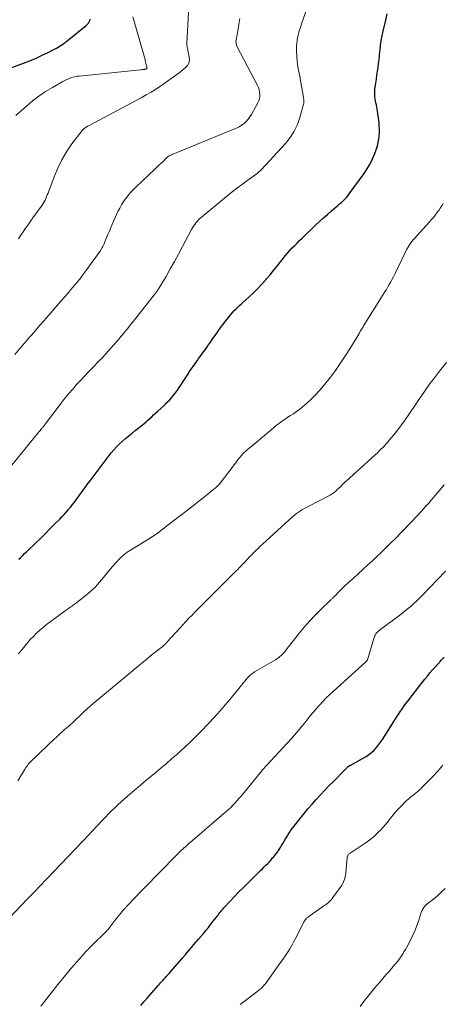
# Model space of a CAD drawing. Units: feet. Extents: x 1955000 to 1960000, y 540000 to 545002.
# Drawn here: x 1955143 to 1955233, y 542755 to 542965 of the extents above; entities that cross this region are included whole.
import ezdxf

# ---------------------------------------------------------------- set-up
doc = ezdxf.new("R2010")
doc.units = ezdxf.units.FT
doc.header["$LTSCALE"] = 100
doc.header["$MEASUREMENT"] = 0
doc.layers.add('CONTOUR INDEX', color=32, linetype='Continuous', lineweight=25)
doc.layers.add('CONTOUR INTERMEDIATE', color=40, linetype='Continuous', lineweight=15)

msp = doc.modelspace()

# ---------------------------------------------------------------- linework, layer by layer
at = {"layer": 'CONTOUR INDEX', "flags": 128}
for points, elevation in [([(1955143.07, 542849.72), (1955143.47, 542850.12), (1955143.88, 542850.52), (1955144.29, 542850.92), (1955144.7, 542851.32), (1955146.71, 542853.24), (1955147.73, 542854.23), (1955148.74, 542855.22), (1955149.75, 542856.23), (1955150.75, 542857.23), (1955151.77, 542858.27), (1955152.25, 542858.77), (1955152.72, 542859.28), (1955153.18, 542859.79), (1955153.64, 542860.32), (1955153.72, 542860.42), (1955154.12, 542860.9), (1955154.52, 542861.39), (1955154.9, 542861.89), (1955155.27, 542862.38), (1955155.64, 542862.89), (1955156.01, 542863.39), (1955156.38, 542863.9), (1955156.74, 542864.41), (1955157.1, 542864.92), (1955157.47, 542865.43), (1955157.84, 542865.93), (1955158.22, 542866.43), (1955162.71, 542872.35), (1955163.27, 542873.03), (1955163.85, 542873.69), (1955164.48, 542874.3), (1955165.13, 542874.89), (1955165.81, 542875.46), (1955166.49, 542876.02), (1955167.18, 542876.58), (1955167.87, 542877.13), (1955169.32, 542878.26), (1955169.74, 542878.61), (1955170.16, 542878.96), (1955170.57, 542879.32), (1955170.98, 542879.69), (1955171.37, 542880.07), (1955171.77, 542880.45), (1955172.18, 542880.82), (1955172.58, 542881.19), (1955174.2, 542882.68), (1955174.68, 542883.14), (1955175.15, 542883.62), (1955175.59, 542884.12), (1955176.02, 542884.63), (1955176.43, 542885.16), (1955176.82, 542885.7), (1955177.2, 542886.26), (1955177.57, 542886.82), (1955177.93, 542887.39), (1955178.47, 542888.24), (1955179.02, 542889.09), (1955179.58, 542889.92), (1955180.16, 542890.76), (1955181.02, 542891.99), (1955181.36, 542892.46), (1955181.69, 542892.93), (1955182.04, 542893.41), (1955182.38, 542893.87), (1955182.73, 542894.34), (1955183.07, 542894.82), (1955183.4, 542895.29), (1955183.74, 542895.77), (1955184.4, 542896.72), (1955185.06, 542897.67), (1955185.74, 542898.62), (1955186.43, 542899.55), (1955187.14, 542900.48), (1955187.92, 542901.48), (1955188.25, 542901.89), (1955188.59, 542902.29), (1955188.95, 542902.68), (1955189.32, 542903.05), (1955189.7, 542903.41), (1955190.08, 542903.77), (1955190.47, 542904.13), (1955190.86, 542904.48), (1955192.1, 542905.58), (1955193.04, 542906.46), (1955193.95, 542907.36), (1955194.83, 542908.29), (1955195.68, 542909.26), (1955195.81, 542909.41), (1955196.57, 542910.32), (1955197.32, 542911.23), (1955198.07, 542912.15), (1955198.8, 542913.08), (1955199.35, 542913.78), (1955199.82, 542914.36), (1955200.3, 542914.93), (1955200.79, 542915.48), (1955201.3, 542916.02), (1955201.82, 542916.55), (1955202.34, 542917.07), (1955202.87, 542917.6), (1955203.41, 542918.11), (1955206.25, 542920.85), (1955207.08, 542921.64), (1955207.92, 542922.41), (1955208.77, 542923.17), (1955209.64, 542923.92), (1955210.63, 542924.76), (1955211.01, 542925.08), (1955211.38, 542925.4), (1955211.76, 542925.72), (1955212.13, 542926.05), (1955212.49, 542926.39), (1955212.83, 542926.74), (1955213.15, 542927.12), (1955213.45, 542927.51), (1955216.6, 542931.88), (1955217.27, 542932.9), (1955217.88, 542933.94), (1955218.41, 542935.03), (1955218.87, 542936.15), (1955219.22, 542937.1), (1955219.44, 542937.78), (1955219.61, 542938.46), (1955219.74, 542939.16), (1955219.82, 542939.86), (1955219.85, 542940.57), (1955219.86, 542941.28), (1955219.83, 542941.99), (1955219.77, 542942.69), (1955219.54, 542944.67), (1955219.48, 542945.12), (1955219.41, 542945.56), (1955219.32, 542946.01), (1955219.22, 542946.45), (1955219.21, 542946.5), (1955219.11, 542946.91), (1955219.03, 542947.33), (1955218.96, 542947.76), (1955218.89, 542948.18), (1955218.86, 542948.61), (1955218.85, 542949.03), (1955218.87, 542949.46), (1955218.91, 542949.88), (1955219.1, 542951.14), (1955219.22, 542951.98), (1955219.34, 542952.81), (1955219.46, 542953.65), (1955219.58, 542954.48), (1955219.69, 542955.32), (1955219.79, 542956.16), (1955219.89, 542956.99), (1955219.97, 542957.83), (1955220, 542958.17), (1955220.12, 542959.18), (1955220.26, 542960.18), (1955220.44, 542961.18), (1955220.65, 542962.17), (1955221.19, 542964.5), (1955221.54, 542965.91)], 1000), ([(1955137.88, 542953.11), (1955144.07, 542955.37), (1955145.41, 542955.89), (1955146.74, 542956.44), (1955148.05, 542957.04), (1955149.34, 542957.66), (1955150.22, 542958.11), (1955151.05, 542958.56), (1955151.86, 542959.05), (1955152.63, 542959.59), (1955153.39, 542960.16), (1955157.38, 542963.4), (1955157.54, 542963.53), (1955157.68, 542963.68), (1955157.81, 542963.83), (1955157.93, 542963.99), (1955158, 542964.08), (1955158.07, 542964.21), (1955158.14, 542964.34), (1955158.19, 542964.47), (1955158.23, 542964.62), (1955158.26, 542964.76)], 980), ([(1955169.01, 542754.65), (1955169.78, 542755.55), (1955170.38, 542756.24), (1955170.86, 542756.79), (1955171.33, 542757.33), (1955171.81, 542757.88), (1955172.29, 542758.42), (1955172.74, 542758.92), (1955173, 542759.21), (1955173.26, 542759.5), (1955173.52, 542759.79), (1955173.78, 542760.08), (1955173.96, 542760.27), (1955174.13, 542760.46), (1955174.3, 542760.65), (1955174.47, 542760.84), (1955174.64, 542761.03), (1955174.81, 542761.21), (1955174.98, 542761.4), (1955175.15, 542761.59), (1955175.32, 542761.78), (1955177.83, 542764.66), (1955177.92, 542764.77), (1955178.01, 542764.87), (1955178.11, 542764.98), (1955178.2, 542765.09), (1955178.29, 542765.19), (1955178.38, 542765.3), (1955178.47, 542765.41), (1955178.56, 542765.52), (1955179.37, 542766.47), (1955179.87, 542767.06), (1955180.36, 542767.64), (1955180.86, 542768.23), (1955181.36, 542768.81), (1955182.39, 542770.03), (1955182.92, 542770.67), (1955183.45, 542771.31), (1955183.96, 542771.96), (1955184.48, 542772.62), (1955185.08, 542773.41), (1955185.29, 542773.67), (1955185.49, 542773.93), (1955185.69, 542774.19), (1955185.9, 542774.45), (1955186.1, 542774.71), (1955186.32, 542774.97), (1955186.53, 542775.22), (1955186.75, 542775.46), (1955188.08, 542776.91), (1955188.98, 542777.87), (1955189.88, 542778.82), (1955190.81, 542779.76), (1955191.74, 542780.68), (1955194.19, 542783.07), (1955194.56, 542783.43), (1955194.94, 542783.8), (1955195.32, 542784.17), (1955195.69, 542784.54), (1955196.06, 542784.92), (1955196.42, 542785.3), (1955196.78, 542785.69), (1955197.12, 542786.09), (1955197.3, 542786.29), (1955197.72, 542786.8), (1955198.12, 542787.33), (1955198.49, 542787.87), (1955198.84, 542788.43), (1955199.02, 542788.72), (1955199.31, 542789.19), (1955199.59, 542789.67), (1955199.86, 542790.14), (1955200.13, 542790.61), (1955200.42, 542791.08), (1955200.71, 542791.54), (1955201.02, 542791.99), (1955201.35, 542792.43), (1955202.97, 542794.51), (1955203.8, 542795.55), (1955204.64, 542796.57), (1955205.5, 542797.58), (1955206.39, 542798.56), (1955207.29, 542799.54), (1955208.2, 542800.5), (1955209.12, 542801.45), (1955210.05, 542802.4), (1955212.41, 542804.76), (1955212.5, 542804.85), (1955212.58, 542804.94), (1955212.67, 542805.03), (1955212.75, 542805.12), (1955212.84, 542805.21), (1955212.93, 542805.3), (1955213.02, 542805.38), (1955213.11, 542805.47), (1955213.2, 542805.54), (1955213.29, 542805.61), (1955213.38, 542805.67), (1955213.48, 542805.73), (1955213.58, 542805.78), (1955213.69, 542805.83), (1955213.79, 542805.88), (1955213.89, 542805.93), (1955213.99, 542805.99), (1955216.41, 542807.32), (1955217.03, 542807.71), (1955217.63, 542808.12), (1955218.18, 542808.58), (1955218.72, 542809.08), (1955219.21, 542809.62), (1955219.68, 542810.17), (1955220.12, 542810.76), (1955220.53, 542811.36), (1955222.94, 542815.16), (1955223.3, 542815.71), (1955223.65, 542816.27), (1955224.01, 542816.82), (1955224.37, 542817.37), (1955224.74, 542817.92), (1955225.12, 542818.46), (1955225.5, 542818.99), (1955225.9, 542819.51), (1955228.48, 542822.86), (1955229, 542823.53), (1955229.53, 542824.19), (1955230.07, 542824.84), (1955230.62, 542825.49), (1955231.17, 542826.13), (1955231.73, 542826.76), (1955232.3, 542827.39), (1955232.87, 542828.02), (1955233.02, 542828.19), (1955233.68, 542828.89)], 1020)]:
    msp.add_lwpolyline(points, dxfattribs=dict(at, elevation=elevation))
at = {"layer": 'CONTOUR INTERMEDIATE', "flags": 128}
for points, elevation in [([(1955141.58, 542869.75), (1955147.12, 542876.55), (1955147.28, 542876.75), (1955147.44, 542876.94), (1955147.6, 542877.14), (1955147.76, 542877.33), (1955147.88, 542877.47), (1955147.98, 542877.6), (1955148.08, 542877.72), (1955148.18, 542877.85), (1955148.28, 542877.97), (1955148.38, 542878.1), (1955148.48, 542878.22), (1955148.58, 542878.35), (1955148.67, 542878.48), (1955151.42, 542882.12), (1955152.18, 542883.1), (1955152.95, 542884.07), (1955153.74, 542885.03), (1955154.54, 542885.97), (1955155.36, 542886.9), (1955156.18, 542887.82), (1955157.03, 542888.73), (1955157.88, 542889.62), (1955160.94, 542892.79), (1955161.52, 542893.4), (1955162.1, 542894.02), (1955162.67, 542894.65), (1955163.24, 542895.28), (1955163.79, 542895.92), (1955164.34, 542896.57), (1955164.88, 542897.22), (1955165.42, 542897.87), (1955165.57, 542898.06), (1955166.17, 542898.81), (1955166.78, 542899.56), (1955167.38, 542900.32), (1955167.98, 542901.07), (1955171.96, 542906.09), (1955172.04, 542906.18), (1955172.11, 542906.28), (1955172.19, 542906.38), (1955172.26, 542906.47), (1955172.34, 542906.57), (1955172.38, 542906.61), (1955172.41, 542906.66), (1955172.45, 542906.71), (1955172.48, 542906.76), (1955172.52, 542906.81), (1955172.55, 542906.87), (1955172.59, 542906.92), (1955172.62, 542906.97), (1955174.41, 542909.97), (1955175.32, 542911.54), (1955176.22, 542913.11), (1955177.09, 542914.69), (1955177.94, 542916.29), (1955179.87, 542919.97), (1955180.07, 542920.33), (1955180.29, 542920.69), (1955180.52, 542921.03), (1955180.77, 542921.36), (1955181.04, 542921.68), (1955181.32, 542921.98), (1955181.62, 542922.27), (1955181.93, 542922.54), (1955188.06, 542927.58), (1955188.86, 542928.22), (1955189.68, 542928.86), (1955190.51, 542929.48), (1955191.34, 542930.09), (1955192.42, 542930.85), (1955192.73, 542931.07), (1955193.03, 542931.29), (1955193.33, 542931.51), (1955193.63, 542931.73), (1955193.92, 542931.96), (1955194.2, 542932.2), (1955194.47, 542932.45), (1955194.73, 542932.72), (1955199.85, 542938.28), (1955200.85, 542939.54), (1955201.72, 542940.87), (1955202.39, 542942.31), (1955202.93, 542943.82), (1955203.7, 542946.61), (1955203.74, 542946.79), (1955203.77, 542946.97), (1955203.78, 542947.15), (1955203.78, 542947.33), (1955203.76, 542947.52), (1955203.74, 542947.7), (1955203.72, 542947.88), (1955203.69, 542948.06), (1955203.08, 542951.69), (1955202.99, 542952.19), (1955202.89, 542952.69), (1955202.79, 542953.19), (1955202.67, 542953.69), (1955202.56, 542954.19), (1955202.47, 542954.69), (1955202.4, 542955.19), (1955202.35, 542955.7), (1955202.2, 542957.95), (1955202.18, 542958.53), (1955202.19, 542959.12), (1955202.25, 542959.7), (1955202.33, 542960.28), (1955202.35, 542960.39), (1955202.45, 542960.91), (1955202.57, 542961.44), (1955202.71, 542961.95), (1955202.87, 542962.47), (1955203.03, 542962.98), (1955203.2, 542963.49), (1955203.36, 542963.99), (1955203.53, 542964.5), (1955206.16, 542972.28)], 996), ([(1955142.99, 542917.98), (1955143.49, 542918.73), (1955144, 542919.47), (1955144.51, 542920.21), (1955145.03, 542920.95), (1955145.54, 542921.69), (1955146.07, 542922.42), (1955148.02, 542925.16), (1955148.25, 542925.49), (1955148.46, 542925.84), (1955148.64, 542926.2), (1955148.81, 542926.57), (1955148.97, 542926.94), (1955149.13, 542927.32), (1955149.28, 542927.7), (1955149.42, 542928.08), (1955150.56, 542931.15), (1955151.34, 542933), (1955152.21, 542934.79), (1955153.24, 542936.5), (1955154.37, 542938.16), (1955156.53, 542941.04), (1955156.67, 542941.2), (1955156.82, 542941.35), (1955156.98, 542941.48), (1955157.16, 542941.6), (1955157.34, 542941.71), (1955157.53, 542941.81), (1955157.72, 542941.92), (1955157.9, 542942.02), (1955169.1, 542948.02), (1955170.16, 542948.6), (1955171.21, 542949.21), (1955172.24, 542949.84), (1955173.26, 542950.49), (1955174.26, 542951.17), (1955175.25, 542951.87), (1955176.23, 542952.59), (1955177.19, 542953.32), (1955178.52, 542954.36), (1955178.96, 542954.84), (1955179.26, 542955.38), (1955179.38, 542955.98), (1955179.36, 542956.63), (1955179.19, 542957.51), (1955179.14, 542957.76), (1955179.08, 542958.02), (1955179.03, 542958.27), (1955178.97, 542958.53), (1955178.92, 542958.78), (1955178.88, 542959.04), (1955178.87, 542959.3), (1955178.87, 542959.56), (1955179.36, 542968.92)], 988), ([(1955142.2, 542893.34), (1955143.28, 542894.58), (1955144.35, 542895.82), (1955145.42, 542897.06), (1955145.76, 542897.46), (1955146.66, 542898.51), (1955147.56, 542899.55), (1955148.46, 542900.59), (1955149.36, 542901.63), (1955149.43, 542901.71), (1955150.3, 542902.71), (1955151.17, 542903.71), (1955152.04, 542904.7), (1955152.91, 542905.7), (1955153.7, 542906.6), (1955154.17, 542907.15), (1955154.64, 542907.71), (1955155.11, 542908.27), (1955155.57, 542908.83), (1955156.02, 542909.4), (1955156.46, 542909.98), (1955156.9, 542910.56), (1955157.33, 542911.15), (1955160.15, 542915.04), (1955160.32, 542915.29), (1955160.49, 542915.55), (1955160.65, 542915.81), (1955160.8, 542916.08), (1955160.95, 542916.35), (1955161.08, 542916.62), (1955161.21, 542916.9), (1955161.33, 542917.18), (1955161.68, 542918.05), (1955161.98, 542918.76), (1955162.28, 542919.48), (1955162.59, 542920.19), (1955162.9, 542920.9), (1955164.18, 542923.75), (1955164.54, 542924.49), (1955164.92, 542925.2), (1955165.35, 542925.89), (1955165.82, 542926.55), (1955166.32, 542927.2), (1955166.84, 542927.82), (1955167.4, 542928.41), (1955167.97, 542928.98), (1955172.02, 542932.79), (1955172.46, 542933.2), (1955172.9, 542933.62), (1955173.34, 542934.04), (1955173.77, 542934.46), (1955174.38, 542935.05), (1955174.52, 542935.18), (1955174.65, 542935.3), (1955174.8, 542935.42), (1955174.94, 542935.53), (1955175.09, 542935.63), (1955175.25, 542935.73), (1955175.41, 542935.81), (1955175.58, 542935.88), (1955175.81, 542935.96), (1955176.1, 542936.07), (1955176.38, 542936.18), (1955176.66, 542936.3), (1955176.95, 542936.41), (1955188.86, 542941.28), (1955189.43, 542941.55), (1955189.98, 542941.84), (1955190.51, 542942.18), (1955191.02, 542942.55), (1955191.49, 542942.97), (1955191.92, 542943.42), (1955192.29, 542943.92), (1955192.63, 542944.45), (1955193.99, 542946.94), (1955194.19, 542947.38), (1955194.33, 542947.82), (1955194.39, 542948.29), (1955194.4, 542948.77), (1955194.35, 542949.25), (1955194.25, 542949.71), (1955194.09, 542950.16), (1955193.9, 542950.61), (1955189.59, 542958.88), (1955189.52, 542959.04), (1955189.45, 542959.21), (1955189.39, 542959.38), (1955189.35, 542959.55), (1955189.32, 542959.73), (1955189.31, 542959.91), (1955189.31, 542960.09), (1955189.33, 542960.27), (1955189.68, 542962.29), (1955189.83, 542963.15), (1955189.98, 542964), (1955190.14, 542964.86)], 992), ([(1955142.39, 542944.23), (1955144.66, 542946.24), (1955145.99, 542947.34), (1955147.35, 542948.37), (1955148.77, 542949.32), (1955150.24, 542950.21), (1955152.43, 542951.44), (1955152.84, 542951.66), (1955153.26, 542951.87), (1955153.68, 542952.05), (1955154.12, 542952.22), (1955154.56, 542952.36), (1955155.01, 542952.48), (1955155.46, 542952.57), (1955155.92, 542952.63), (1955168.98, 542953.96), (1955169.15, 542953.98), (1955169.32, 542953.99), (1955169.49, 542954.01), (1955169.65, 542954.03), (1955169.82, 542954.04), (1955169.9, 542954.06), (1955169.98, 542954.07), (1955170.06, 542954.1), (1955170.14, 542954.13), (1955170.25, 542954.19), (1955170.27, 542954.2), (1955170.29, 542954.22), (1955170.3, 542954.23), (1955170.31, 542954.25), (1955170.35, 542954.33), (1955170.36, 542954.35), (1955170.36, 542954.37), (1955170.36, 542954.39), (1955170.36, 542954.41), (1955170.21, 542955.02), (1955170.13, 542955.35), (1955170.05, 542955.68), (1955169.96, 542956.01), (1955169.87, 542956.33), (1955167.31, 542965.25)], 984), ([(1955143, 542829.54), (1955143.34, 542829.98), (1955143.68, 542830.42), (1955144.03, 542830.85), (1955144.89, 542831.88), (1955145.51, 542832.6), (1955146.15, 542833.29), (1955146.83, 542833.95), (1955147.52, 542834.59), (1955148.24, 542835.21), (1955148.97, 542835.81), (1955149.72, 542836.39), (1955150.48, 542836.96), (1955152.92, 542838.74), (1955153.32, 542839.03), (1955153.72, 542839.31), (1955154.13, 542839.59), (1955154.53, 542839.87), (1955154.93, 542840.15), (1955155.33, 542840.44), (1955155.73, 542840.74), (1955156.11, 542841.04), (1955157.41, 542842.08), (1955158.4, 542842.94), (1955159.36, 542843.84), (1955160.25, 542844.81), (1955161.1, 542845.81), (1955161.97, 542846.91), (1955162.51, 542847.57), (1955163.05, 542848.23), (1955163.62, 542848.88), (1955164.19, 542849.51), (1955164.8, 542850.11), (1955165.43, 542850.68), (1955166.11, 542851.19), (1955166.82, 542851.66), (1955170.69, 542853.99), (1955171.02, 542854.2), (1955171.34, 542854.4), (1955171.67, 542854.61), (1955171.99, 542854.83), (1955172.3, 542855.05), (1955172.61, 542855.27), (1955172.92, 542855.51), (1955173.22, 542855.74), (1955173.59, 542856.03), (1955174.07, 542856.42), (1955174.56, 542856.8), (1955175.05, 542857.18), (1955175.54, 542857.56), (1955177.76, 542859.25), (1955178.97, 542860.18), (1955180.18, 542861.11), (1955181.38, 542862.06), (1955182.58, 542863), (1955184.6, 542864.61), (1955184.78, 542864.76), (1955184.96, 542864.91), (1955185.14, 542865.07), (1955185.31, 542865.24), (1955185.47, 542865.41), (1955185.63, 542865.58), (1955185.78, 542865.77), (1955185.93, 542865.95), (1955189.4, 542870.49), (1955189.66, 542870.83), (1955189.93, 542871.16), (1955190.2, 542871.49), (1955190.48, 542871.82), (1955190.77, 542872.14), (1955191.07, 542872.45), (1955191.38, 542872.74), (1955191.7, 542873.02), (1955193.96, 542874.89), (1955194.63, 542875.45), (1955195.3, 542876.01), (1955195.97, 542876.57), (1955196.63, 542877.14), (1955196.83, 542877.31), (1955197.4, 542877.79), (1955197.97, 542878.25), (1955198.56, 542878.7), (1955199.16, 542879.14), (1955199.37, 542879.28), (1955199.87, 542879.63), (1955200.38, 542879.97), (1955200.89, 542880.31), (1955201.41, 542880.63), (1955201.92, 542880.96), (1955202.42, 542881.31), (1955202.9, 542881.69), (1955203.37, 542882.08), (1955204.38, 542882.96), (1955205.33, 542883.83), (1955206.24, 542884.74), (1955207.1, 542885.69), (1955207.93, 542886.67), (1955209.69, 542888.87), (1955210.01, 542889.28), (1955210.33, 542889.7), (1955210.63, 542890.12), (1955210.94, 542890.54), (1955211.23, 542890.97), (1955211.53, 542891.4), (1955211.81, 542891.83), (1955212.1, 542892.27), (1955212.94, 542893.57), (1955213.42, 542894.32), (1955213.89, 542895.07), (1955214.35, 542895.83), (1955214.8, 542896.59), (1955215.44, 542897.66), (1955215.57, 542897.89), (1955215.7, 542898.11), (1955215.83, 542898.33), (1955215.96, 542898.56), (1955216.1, 542898.78), (1955216.23, 542899), (1955216.37, 542899.22), (1955216.5, 542899.44), (1955220.69, 542906.11), (1955221.02, 542906.64), (1955221.34, 542907.17), (1955221.66, 542907.71), (1955221.97, 542908.25), (1955222.27, 542908.79), (1955222.57, 542909.34), (1955222.85, 542909.89), (1955223.13, 542910.45), (1955225.42, 542915.22), (1955225.61, 542915.6), (1955225.81, 542915.97), (1955226.03, 542916.34), (1955226.26, 542916.7), (1955226.51, 542917.04), (1955226.77, 542917.38), (1955227.04, 542917.71), (1955227.32, 542918.03), (1955230.48, 542921.5), (1955230.97, 542922.04), (1955231.44, 542922.6), (1955231.89, 542923.18), (1955232.33, 542923.76), (1955232.51, 542924), (1955232.83, 542924.48), (1955233.13, 542924.98), (1955233.4, 542925.5)], 1004), ([(1955142.84, 542802.55), (1955144.24, 542804.86), (1955144.4, 542805.11), (1955144.56, 542805.35), (1955144.73, 542805.59), (1955144.9, 542805.82), (1955145.08, 542806.04), (1955145.27, 542806.26), (1955145.47, 542806.48), (1955145.67, 542806.68), (1955146.95, 542807.93), (1955147.8, 542808.76), (1955148.66, 542809.58), (1955149.52, 542810.39), (1955150.38, 542811.2), (1955151.31, 542812.07), (1955151.81, 542812.52), (1955152.31, 542812.98), (1955152.81, 542813.42), (1955153.32, 542813.86), (1955153.68, 542814.18), (1955154.01, 542814.46), (1955154.33, 542814.75), (1955154.65, 542815.04), (1955154.96, 542815.34), (1955155.27, 542815.63), (1955155.59, 542815.93), (1955155.9, 542816.23), (1955156.21, 542816.53), (1955156.91, 542817.2), (1955157.58, 542817.83), (1955158.26, 542818.45), (1955158.95, 542819.05), (1955159.65, 542819.64), (1955170.93, 542828.97), (1955171.38, 542829.34), (1955171.83, 542829.7), (1955172.29, 542830.06), (1955172.75, 542830.42), (1955173.53, 542831.01), (1955173.6, 542831.07), (1955173.68, 542831.13), (1955173.75, 542831.19), (1955173.83, 542831.25), (1955173.9, 542831.31), (1955173.97, 542831.38), (1955174.04, 542831.44), (1955174.11, 542831.51), (1955174.21, 542831.61), (1955174.32, 542831.74), (1955174.44, 542831.86), (1955174.55, 542831.98), (1955174.67, 542832.11), (1955177.36, 542835.07), (1955178, 542835.76), (1955178.65, 542836.45), (1955179.3, 542837.14), (1955179.96, 542837.82), (1955180.62, 542838.5), (1955181.29, 542839.17), (1955181.95, 542839.85), (1955182.62, 542840.52), (1955183.17, 542841.07), (1955184.12, 542842.02), (1955185.07, 542842.96), (1955186.01, 542843.91), (1955186.96, 542844.85), (1955189.43, 542847.3), (1955189.69, 542847.56), (1955189.95, 542847.83), (1955190.21, 542848.1), (1955190.47, 542848.37), (1955190.73, 542848.64), (1955190.98, 542848.91), (1955191.24, 542849.18), (1955191.49, 542849.46), (1955191.53, 542849.5), (1955191.81, 542849.8), (1955192.08, 542850.09), (1955192.36, 542850.39), (1955192.65, 542850.67), (1955193, 542851.03), (1955193.47, 542851.49), (1955193.94, 542851.95), (1955194.41, 542852.4), (1955194.9, 542852.84), (1955201.45, 542858.8), (1955201.84, 542859.14), (1955202.23, 542859.46), (1955202.65, 542859.76), (1955203.07, 542860.04), (1955203.51, 542860.31), (1955203.95, 542860.57), (1955204.39, 542860.81), (1955204.85, 542861.05), (1955209.09, 542863.21), (1955209.34, 542863.34), (1955209.58, 542863.48), (1955209.81, 542863.64), (1955210.04, 542863.81), (1955210.26, 542863.98), (1955210.48, 542864.16), (1955210.69, 542864.35), (1955210.89, 542864.54), (1955211.24, 542864.88), (1955211.61, 542865.24), (1955211.99, 542865.6), (1955212.37, 542865.96), (1955212.75, 542866.31), (1955218.97, 542871.98), (1955219.35, 542872.34), (1955219.73, 542872.7), (1955220.11, 542873.06), (1955220.48, 542873.43), (1955220.85, 542873.81), (1955221.2, 542874.19), (1955221.55, 542874.58), (1955221.89, 542874.98), (1955222.93, 542876.24), (1955223.77, 542877.29), (1955224.58, 542878.35), (1955225.37, 542879.44), (1955226.13, 542880.54), (1955227.59, 542882.71), (1955228.2, 542883.61), (1955228.82, 542884.51), (1955229.44, 542885.41), (1955230.06, 542886.3), (1955230.7, 542887.19), (1955231.35, 542888.06), (1955232.01, 542888.93), (1955232.68, 542889.78), (1955233.22, 542890.45), (1955234.13, 542891.62)], 1008), ([(1955141.03, 542773.3), (1955143.56, 542775.95), (1955144.9, 542777.36), (1955146.24, 542778.76), (1955147.58, 542780.16), (1955148.92, 542781.57), (1955156.62, 542789.62), (1955156.89, 542789.91), (1955157.16, 542790.19), (1955157.43, 542790.47), (1955157.7, 542790.76), (1955160.87, 542794.13), (1955161.51, 542794.81), (1955162.16, 542795.48), (1955162.82, 542796.14), (1955163.49, 542796.8), (1955164.16, 542797.44), (1955164.85, 542798.08), (1955165.54, 542798.7), (1955166.25, 542799.31), (1955168.96, 542801.59), (1955170.07, 542802.52), (1955171.18, 542803.45), (1955172.29, 542804.38), (1955173.4, 542805.3), (1955174.51, 542806.24), (1955175.61, 542807.18), (1955176.69, 542808.14), (1955177.76, 542809.12), (1955178.24, 542809.55), (1955179.53, 542810.77), (1955180.8, 542812), (1955182.04, 542813.25), (1955183.27, 542814.53), (1955183.4, 542814.66), (1955184.67, 542816.03), (1955185.91, 542817.42), (1955187.13, 542818.83), (1955188.32, 542820.26), (1955190.47, 542822.88), (1955190.62, 542823.07), (1955190.78, 542823.26), (1955190.93, 542823.45), (1955191.09, 542823.64), (1955191.24, 542823.83), (1955191.4, 542824.01), (1955191.56, 542824.2), (1955191.72, 542824.38), (1955191.97, 542824.66), (1955192.12, 542824.81), (1955192.27, 542824.96), (1955192.43, 542825.1), (1955192.59, 542825.23), (1955192.75, 542825.36), (1955192.92, 542825.48), (1955193.1, 542825.6), (1955193.28, 542825.71), (1955197.71, 542828.28), (1955198.04, 542828.49), (1955198.36, 542828.72), (1955198.66, 542828.97), (1955198.95, 542829.24), (1955199.23, 542829.52), (1955199.5, 542829.81), (1955199.76, 542830.11), (1955200.01, 542830.42), (1955202.87, 542834.05), (1955203.92, 542835.33), (1955205.02, 542836.58), (1955206.16, 542837.79), (1955207.34, 542838.97), (1955209.51, 542841.05), (1955209.63, 542841.16), (1955209.74, 542841.27), (1955209.85, 542841.38), (1955209.96, 542841.5), (1955210.07, 542841.61), (1955210.18, 542841.72), (1955210.29, 542841.84), (1955210.4, 542841.95), (1955211.15, 542842.73), (1955211.65, 542843.23), (1955212.15, 542843.72), (1955212.66, 542844.2), (1955213.17, 542844.68), (1955214.25, 542845.63), (1955215.3, 542846.59), (1955216.35, 542847.54), (1955217.39, 542848.51), (1955218.43, 542849.48), (1955220.89, 542851.81), (1955221.17, 542852.08), (1955221.46, 542852.35), (1955221.74, 542852.62), (1955222.02, 542852.9), (1955222.3, 542853.18), (1955222.57, 542853.46), (1955222.85, 542853.74), (1955223.12, 542854.02), (1955226.45, 542857.47), (1955226.74, 542857.77), (1955227.03, 542858.07), (1955227.32, 542858.37), (1955227.61, 542858.67), (1955227.9, 542858.98), (1955228.19, 542859.28), (1955228.47, 542859.58), (1955228.75, 542859.89), (1955229.28, 542860.47), (1955229.82, 542861.06), (1955230.36, 542861.67), (1955230.89, 542862.28), (1955231.41, 542862.9), (1955233.63, 542865.59)], 1012), ([(1955147.75, 542754.56), (1955150.36, 542757.9), (1955151.34, 542759.12), (1955152.33, 542760.34), (1955153.33, 542761.54), (1955154.35, 542762.74), (1955155.97, 542764.6), (1955156.18, 542764.85), (1955156.4, 542765.1), (1955156.62, 542765.35), (1955156.85, 542765.6), (1955157.05, 542765.84), (1955157.17, 542765.97), (1955157.29, 542766.1), (1955157.41, 542766.23), (1955157.53, 542766.36), (1955157.66, 542766.49), (1955157.78, 542766.62), (1955157.91, 542766.75), (1955158.03, 542766.87), (1955159.98, 542768.78), (1955160.28, 542769.08), (1955160.58, 542769.37), (1955160.88, 542769.67), (1955161.18, 542769.97), (1955161.71, 542770.49), (1955161.74, 542770.53), (1955161.78, 542770.57), (1955161.82, 542770.61), (1955161.86, 542770.65), (1955161.89, 542770.69), (1955161.93, 542770.73), (1955161.96, 542770.77), (1955162, 542770.82), (1955163.74, 542773.05), (1955164.09, 542773.49), (1955164.44, 542773.93), (1955164.8, 542774.37), (1955165.16, 542774.8), (1955165.68, 542775.4), (1955165.79, 542775.53), (1955165.9, 542775.65), (1955166.01, 542775.77), (1955166.13, 542775.9), (1955167.91, 542777.76), (1955168.93, 542778.81), (1955169.94, 542779.86), (1955170.96, 542780.9), (1955171.99, 542781.94), (1955177.79, 542787.81), (1955177.85, 542787.87), (1955177.91, 542787.93), (1955177.97, 542787.99), (1955178.03, 542788.05), (1955178.09, 542788.11), (1955178.15, 542788.17), (1955178.21, 542788.22), (1955178.28, 542788.28), (1955178.61, 542788.57), (1955178.84, 542788.76), (1955179.07, 542788.96), (1955179.3, 542789.16), (1955179.53, 542789.36), (1955187.23, 542796.01), (1955187.71, 542796.44), (1955188.18, 542796.87), (1955188.63, 542797.32), (1955189.08, 542797.78), (1955189.51, 542798.25), (1955189.94, 542798.73), (1955190.36, 542799.22), (1955190.77, 542799.71), (1955194.84, 542804.68), (1955194.97, 542804.83), (1955195.09, 542804.98), (1955195.22, 542805.12), (1955195.35, 542805.27), (1955195.48, 542805.41), (1955195.61, 542805.56), (1955195.74, 542805.7), (1955195.88, 542805.85), (1955200.24, 542810.57), (1955201.19, 542811.63), (1955202.12, 542812.69), (1955203.04, 542813.78), (1955203.94, 542814.87), (1955204.41, 542815.46), (1955205.07, 542816.27), (1955205.74, 542817.07), (1955206.42, 542817.86), (1955207.11, 542818.65), (1955207.82, 542819.42), (1955208.54, 542820.17), (1955209.29, 542820.9), (1955210.06, 542821.61), (1955216.88, 542827.78), (1955216.94, 542827.84), (1955216.99, 542827.89), (1955217.05, 542827.94), (1955217.1, 542828), (1955217.18, 542828.07), (1955217.2, 542828.09), (1955217.21, 542828.11), (1955217.22, 542828.13), (1955217.23, 542828.15), (1955217.28, 542828.23), (1955217.28, 542828.25), (1955217.29, 542828.28), (1955217.3, 542828.3), (1955217.31, 542828.32), (1955218.64, 542832.82), (1955218.73, 542833.08), (1955218.83, 542833.33), (1955218.96, 542833.57), (1955219.1, 542833.8), (1955219.26, 542834.02), (1955219.44, 542834.22), (1955219.64, 542834.41), (1955219.85, 542834.58), (1955224.18, 542837.8), (1955224.82, 542838.28), (1955225.44, 542838.77), (1955226.05, 542839.28), (1955226.66, 542839.8), (1955227.25, 542840.33), (1955227.83, 542840.87), (1955228.39, 542841.42), (1955228.95, 542841.99), (1955233.9, 542847.15)], 1016), ([(1955190.2, 542754.88), (1955190.75, 542755.33), (1955191.32, 542755.77), (1955193.76, 542757.6), (1955193.99, 542757.77), (1955194.21, 542757.95), (1955194.43, 542758.13), (1955194.65, 542758.32), (1955194.68, 542758.35), (1955194.87, 542758.53), (1955195.06, 542758.72), (1955195.23, 542758.91), (1955195.4, 542759.11), (1955195.57, 542759.32), (1955195.72, 542759.53), (1955195.88, 542759.74), (1955196.04, 542759.95), (1955198.82, 542763.84), (1955199.27, 542764.48), (1955199.71, 542765.12), (1955200.14, 542765.77), (1955200.56, 542766.42), (1955200.75, 542766.71), (1955201.06, 542767.23), (1955201.36, 542767.74), (1955201.65, 542768.27), (1955201.93, 542768.8), (1955203.71, 542772.31), (1955203.79, 542772.46), (1955203.87, 542772.6), (1955203.95, 542772.74), (1955204.04, 542772.87), (1955204.06, 542772.91), (1955204.14, 542773.02), (1955204.23, 542773.13), (1955204.32, 542773.23), (1955204.43, 542773.33), (1955204.54, 542773.42), (1955204.65, 542773.5), (1955204.76, 542773.59), (1955204.88, 542773.67), (1955208.25, 542776.01), (1955208.49, 542776.18), (1955208.73, 542776.37), (1955208.95, 542776.56), (1955209.17, 542776.77), (1955209.38, 542776.98), (1955209.58, 542777.2), (1955209.77, 542777.43), (1955209.95, 542777.67), (1955211.69, 542780.06), (1955211.89, 542780.37), (1955212.08, 542780.69), (1955212.23, 542781.03), (1955212.36, 542781.37), (1955212.47, 542781.73), (1955212.56, 542782.09), (1955212.62, 542782.46), (1955212.67, 542782.83), (1955212.99, 542786.16), (1955213.02, 542786.31), (1955213.05, 542786.45), (1955213.11, 542786.58), (1955213.18, 542786.71), (1955213.27, 542786.83), (1955213.37, 542786.94), (1955213.48, 542787.04), (1955213.6, 542787.13), (1955216.81, 542789.25), (1955217.51, 542789.75), (1955218.2, 542790.27), (1955218.85, 542790.83), (1955219.48, 542791.42), (1955220.08, 542792.04), (1955220.67, 542792.67), (1955221.23, 542793.32), (1955221.77, 542793.99), (1955221.94, 542794.2), (1955222.51, 542794.92), (1955223.1, 542795.63), (1955223.71, 542796.32), (1955224.33, 542797), (1955224.74, 542797.44), (1955225.17, 542797.88), (1955225.62, 542798.31), (1955226.09, 542798.71), (1955226.57, 542799.11), (1955227.07, 542799.5), (1955227.31, 542799.69), (1955227.55, 542799.87), (1955227.78, 542800.06), (1955228.02, 542800.25), (1955228.25, 542800.45), (1955228.47, 542800.65), (1955228.69, 542800.85), (1955228.91, 542801.07), (1955230.47, 542802.66), (1955230.84, 542803.04), (1955231.22, 542803.43), (1955231.59, 542803.82), (1955231.96, 542804.21), (1955232.32, 542804.61), (1955232.67, 542805.01), (1955233.01, 542805.43), (1955233.35, 542805.85)], 1024), ([(1955215.75, 542754.49), (1955216.76, 542755.82), (1955217.37, 542756.61), (1955218, 542757.39), (1955218.63, 542758.16), (1955219.28, 542758.92), (1955219.94, 542759.67), (1955220.59, 542760.42), (1955221.25, 542761.17), (1955221.9, 542761.93), (1955223.1, 542763.31), (1955223.35, 542763.6), (1955223.59, 542763.89), (1955223.82, 542764.2), (1955224.04, 542764.51), (1955224.26, 542764.82), (1955224.47, 542765.14), (1955224.68, 542765.46), (1955224.89, 542765.78), (1955225.09, 542766.1), (1955225.39, 542766.59), (1955225.68, 542767.08), (1955225.95, 542767.58), (1955226.21, 542768.09), (1955226.61, 542768.9), (1955227.05, 542769.82), (1955227.45, 542770.75), (1955227.82, 542771.7), (1955228.17, 542772.66), (1955228.84, 542774.67), (1955228.93, 542774.91), (1955229.04, 542775.14), (1955229.17, 542775.35), (1955229.31, 542775.56), (1955229.47, 542775.76), (1955229.64, 542775.95), (1955229.83, 542776.12), (1955230.02, 542776.29), (1955231.36, 542777.34), (1955232.22, 542778.05), (1955233.04, 542778.79), (1955233.83, 542779.56)], 1028)]:
    msp.add_lwpolyline(points, dxfattribs=dict(at, elevation=elevation))

doc.saveas('drawing.dxf')
